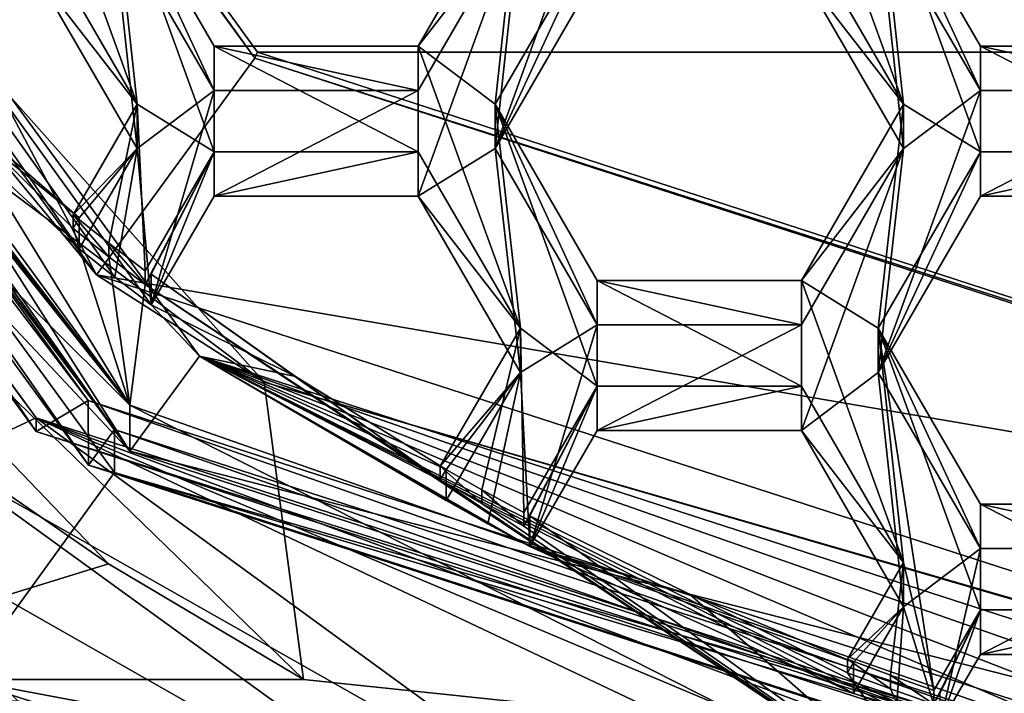
# Model space of a CAD drawing. Units: millimetres. Extents: x -32 to 32, y -133 to 32.
# Drawn here: x -5 to -2, y -118 to -116 of the extents above; entities that cross this region are included whole.
import ezdxf

# ---------------------------------------------------------------- set-up
doc = ezdxf.new("R2010")
doc.units = ezdxf.units.MM
doc.header["$LTSCALE"] = 101.851852
for name, color, linetype in [('1229', 7, 'CONTINUOUS'), ('1231', 7, 'CONTINUOUS'), ('1232', 7, 'CONTINUOUS'), ('1233', 7, 'CONTINUOUS'), ('1268', 7, 'CONTINUOUS'), ('1269', 7, 'CONTINUOUS'), ('1270', 7, 'CONTINUOUS'), ('262', 7, 'CONTINUOUS'), ('263', 7, 'CONTINUOUS'), ('280', 7, 'CONTINUOUS'), ('281', 7, 'CONTINUOUS'), ('282', 7, 'CONTINUOUS'), ('285', 7, 'CONTINUOUS'), ('286', 7, 'CONTINUOUS'), ('287', 7, 'CONTINUOUS'), ('290', 7, 'CONTINUOUS'), ('291', 7, 'CONTINUOUS'), ('292', 7, 'CONTINUOUS'), ('296', 7, 'CONTINUOUS'), ('328', 7, 'CONTINUOUS'), ('329', 7, 'CONTINUOUS'), ('331', 7, 'CONTINUOUS'), ('332', 7, 'CONTINUOUS'), ('333', 7, 'CONTINUOUS'), ('361', 7, 'CONTINUOUS'), ('362', 7, 'CONTINUOUS'), ('371', 7, 'CONTINUOUS'), ('372', 7, 'CONTINUOUS'), ('390', 7, 'CONTINUOUS'), ('391', 7, 'CONTINUOUS'), ('394', 7, 'CONTINUOUS'), ('395', 7, 'CONTINUOUS'), ('396', 7, 'CONTINUOUS'), ('397', 7, 'CONTINUOUS'), ('398', 7, 'CONTINUOUS'), ('399', 7, 'CONTINUOUS'), ('425', 7, 'CONTINUOUS'), ('426', 7, 'CONTINUOUS'), ('430', 7, 'CONTINUOUS'), ('431', 7, 'CONTINUOUS'), ('432', 7, 'CONTINUOUS'), ('68', 7, 'CONTINUOUS'), ('71', 7, 'CONTINUOUS'), ('793', 7, 'CONTINUOUS'), ('794', 7, 'CONTINUOUS'), ('795', 7, 'CONTINUOUS'), ('796', 7, 'CONTINUOUS'), ('819', 7, 'CONTINUOUS'), ('821', 7, 'CONTINUOUS'), ('822', 7, 'CONTINUOUS'), ('823', 7, 'CONTINUOUS'), ('824', 7, 'CONTINUOUS'), ('827', 7, 'CONTINUOUS'), ('828', 7, 'CONTINUOUS')]:
    doc.layers.add(name, color=color, linetype=linetype)

msp = doc.modelspace()

# ---------------------------------------------------------------- linework, layer by layer
at = {"layer": '1229', "color": 7, "linetype": 'Continuous'}
for points in [[(-4.8784, -117.3866, 107.6157), (-7.8939, -113.252, 107.254), (-7.5762, -113.1492, 107.245), (-4.8784, -117.3866, 107.6157)], [(-4.6821, -117.1174, 107.5921), (-4.8784, -117.3866, 107.6157), (-7.5762, -113.1492, 107.245), (-4.6821, -117.1174, 107.5921)], [(0, -118.633, 107.7247), (-4.8784, -117.3866, 107.6157), (-4.6821, -117.1174, 107.5921), (0, -118.633, 107.7247)], [(-4.8784, -117.3866, 107.6157), (0, -118.633, 107.7247), (0, -118.9657, 107.7538), (-4.8784, -117.3866, 107.6157)]]:
    msp.add_3dface(points, dxfattribs=at)
at = {"layer": '1231', "color": 7, "linetype": 'Continuous'}
for points in [[(-4.8784, -117.2559, 109.11), (-6.4482, -115.2835, 108.9374), (-6.7149, -115.4264, 108.9499), (-4.8784, -117.2559, 109.11)], [(-5.9839, -115.856, 108.9875), (-6.4482, -115.2835, 108.9374), (-4.8784, -117.2559, 109.11), (-5.9839, -115.856, 108.9875)], [(-5.9839, -115.856, 108.9875), (-4.8784, -117.2559, 109.11), (-5.8888, -115.9608, 108.9967), (-5.9839, -115.856, 108.9875)], [(-4.8784, -117.2559, 109.11), (-5.7919, -116.064, 109.0057), (-5.8888, -115.9608, 108.9967), (-4.8784, -117.2559, 109.11)], [(-5.7742, -116.0335, 109.003), (-5.7919, -116.064, 109.0057), (-4.8784, -117.2559, 109.11), (-5.7742, -116.0335, 109.003)], [(-5.7742, -116.0335, 109.003), (-4.8784, -117.2559, 109.11), (-5.4092, -116.3922, 109.0344), (-5.7742, -116.0335, 109.003)], [(-5.0389, -116.7565, 109.0663), (-5.0217, -116.7268, 109.0637), (-5.4092, -116.3922, 109.0344), (-5.0389, -116.7565, 109.0663)], [(-4.8784, -117.2559, 109.11), (-5.0389, -116.7565, 109.0663), (-5.4092, -116.3922, 109.0344), (-4.8784, -117.2559, 109.11)], [(-5.0389, -116.7565, 109.0663), (-4.8784, -117.2559, 109.11), (-4.9379, -116.8367, 109.0733), (-5.0389, -116.7565, 109.0663)], [(-4.8784, -117.2559, 109.11), (-4.8357, -116.9153, 109.0802), (-4.9379, -116.8367, 109.0733), (-4.8784, -117.2559, 109.11)], [(-4.8186, -116.8858, 109.0776), (-4.8357, -116.9153, 109.0802), (-4.0014, -117.4676, 109.1285), (-4.8186, -116.8858, 109.0776)], [(-4.8186, -116.8858, 109.0776), (-4.0014, -117.4676, 109.1285), (-4.4102, -117.1751, 109.1029), (-4.8186, -116.8858, 109.0776)], [(-2.5645, -118.4303, 109.2127), (-4.8357, -116.9153, 109.0802), (-4.8784, -117.2559, 109.11), (-2.5645, -118.4303, 109.2127)], [(-4.0014, -117.4676, 109.1285), (-4.8357, -116.9153, 109.0802), (-2.5645, -118.4303, 109.2127), (-4.0014, -117.4676, 109.1285)], [(-4.0014, -117.4676, 109.1285), (-3.9844, -117.4383, 109.1259), (-4.4102, -117.1751, 109.1029), (-4.0014, -117.4676, 109.1285)], [(-4.0014, -117.4676, 109.1285), (-2.5645, -118.4303, 109.2127), (-3.8836, -117.534, 109.1343), (-4.0014, -117.4676, 109.1285)], [(-2.5645, -118.4303, 109.2127), (-3.7647, -117.5985, 109.14), (-3.8836, -117.534, 109.1343), (-2.5645, -118.4303, 109.2127)], [(-3.7477, -117.5692, 109.1374), (-3.7647, -117.5985, 109.14), (-2.5645, -118.4303, 109.2127), (-3.7477, -117.5692, 109.1374)], [(-3.7477, -117.5692, 109.1374), (-2.5645, -118.4303, 109.2127), (-3.2971, -117.7906, 109.1568), (-3.7477, -117.5692, 109.1374)], [(-2.8505, -118.013, 109.1762), (-2.8333, -117.9833, 109.1736), (-3.2971, -117.7906, 109.1568), (-2.8505, -118.013, 109.1762)], [(-2.5645, -118.4303, 109.2127), (-2.8505, -118.013, 109.1762), (-3.2971, -117.7906, 109.1568), (-2.5645, -118.4303, 109.2127)], [(-2.8505, -118.013, 109.1762), (-2.5645, -118.4303, 109.2127), (-2.7288, -118.0581, 109.1802), (-2.8505, -118.013, 109.1762)], [(-2.5645, -118.4303, 109.2127), (-2.6064, -118.1012, 109.1839), (-2.7288, -118.0581, 109.1802), (-2.5645, -118.4303, 109.2127)]]:
    msp.add_3dface(points, dxfattribs=at)
at = {"layer": '1232', "color": 7, "linetype": 'Continuous'}
for points in [[(-5.7742, -116.1206, 108.0068), (-5.0217, -116.814, 108.0675), (-7.5762, -113.1492, 107.245), (-5.7742, -116.1206, 108.0068)], [(-5.0217, -116.814, 108.0675), (-4.9208, -116.8943, 108.0745), (-7.5762, -113.1492, 107.245), (-5.0217, -116.814, 108.0675)], [(-4.9208, -116.8943, 108.0745), (-4.8186, -116.973, 108.0814), (-7.5762, -113.1492, 107.245), (-4.9208, -116.8943, 108.0745)], [(-4.8186, -116.973, 108.0814), (-4.6821, -117.1174, 107.5921), (-7.5762, -113.1492, 107.245), (-4.8186, -116.973, 108.0814)], [(-5.0217, -116.814, 108.0675), (-5.7742, -116.1206, 108.0068), (-5.0217, -116.7268, 109.0637), (-5.0217, -116.814, 108.0675)], [(-5.0217, -116.7268, 109.0637), (-5.7742, -116.1206, 108.0068), (-5.4092, -116.3922, 109.0344), (-5.0217, -116.7268, 109.0637)], [(-4.8186, -116.973, 108.0814), (-4.8186, -116.8858, 109.0776), (-4.4102, -117.1751, 109.1029), (-4.8186, -116.973, 108.0814)], [(-4.6821, -117.1174, 107.5921), (-4.8186, -116.973, 108.0814), (-4.4102, -117.1751, 109.1029), (-4.6821, -117.1174, 107.5921)], [(-3.9844, -117.5254, 108.1297), (-3.8666, -117.5919, 108.1356), (-4.6821, -117.1174, 107.5921), (-3.9844, -117.5254, 108.1297)], [(-3.9844, -117.4383, 109.1259), (-3.9844, -117.5254, 108.1297), (-4.6821, -117.1174, 107.5921), (-3.9844, -117.4383, 109.1259)], [(-3.8666, -117.5919, 108.1356), (-3.7477, -117.6563, 108.1412), (-4.6821, -117.1174, 107.5921), (-3.8666, -117.5919, 108.1356)], [(-3.7477, -117.6563, 108.1412), (-2.8333, -118.0705, 108.1774), (-4.6821, -117.1174, 107.5921), (-3.7477, -117.6563, 108.1412)], [(-2.8333, -118.0705, 108.1774), (-2.7116, -118.1155, 108.1814), (-4.6821, -117.1174, 107.5921), (-2.8333, -118.0705, 108.1774)], [(-2.7116, -118.1155, 108.1814), (-2.5891, -118.1585, 108.1851), (-4.6821, -117.1174, 107.5921), (-2.7116, -118.1155, 108.1814)], [(-2.5891, -118.1585, 108.1851), (-1.6305, -118.4214, 108.2081), (-4.6821, -117.1174, 107.5921), (-2.5891, -118.1585, 108.1851)], [(-1.6305, -118.4214, 108.2081), (-1.0838, -118.5156, 108.2164), (-4.6821, -117.1174, 107.5921), (-1.6305, -118.4214, 108.2081)], [(-1.0838, -118.5156, 108.2164), (-0.5318, -118.5717, 108.2213), (-4.6821, -117.1174, 107.5921), (-1.0838, -118.5156, 108.2164)], [(-0.5318, -118.5717, 108.2213), (0, -118.633, 107.7247), (-4.6821, -117.1174, 107.5921), (-0.5318, -118.5717, 108.2213)], [(-3.9844, -117.4383, 109.1259), (-4.6821, -117.1174, 107.5921), (-4.4102, -117.1751, 109.1029), (-3.9844, -117.4383, 109.1259)], [(-3.7477, -117.6563, 108.1412), (-3.7477, -117.5692, 109.1374), (-3.2971, -117.7906, 109.1568), (-3.7477, -117.6563, 108.1412)], [(-2.8333, -118.0705, 108.1774), (-3.7477, -117.6563, 108.1412), (-2.8333, -117.9833, 109.1736), (-2.8333, -118.0705, 108.1774)], [(-2.8333, -117.9833, 109.1736), (-3.7477, -117.6563, 108.1412), (-3.2971, -117.7906, 109.1568), (-2.8333, -117.9833, 109.1736)]]:
    msp.add_3dface(points, dxfattribs=at)
at = {"layer": '1233', "color": 7, "linetype": 'Continuous'}
for points in [[(-4.8784, -117.3866, 107.6157), (-6.7149, -115.4264, 108.9499), (-7.8939, -113.1212, 108.7482), (-4.8784, -117.3866, 107.6157)], [(-7.8939, -113.252, 107.254), (-4.8784, -117.3866, 107.6157), (-7.8939, -113.1212, 108.7482), (-7.8939, -113.252, 107.254)], [(-4.8784, -117.3866, 107.6157), (-4.8784, -117.2559, 109.11), (-6.7149, -115.4264, 108.9499), (-4.8784, -117.3866, 107.6157)], [(0, -118.9657, 107.7538), (-2.5645, -118.4303, 109.2127), (-4.8784, -117.2559, 109.11), (0, -118.9657, 107.7538)], [(-4.8784, -117.3866, 107.6157), (0, -118.9657, 107.7538), (-4.8784, -117.2559, 109.11), (-4.8784, -117.3866, 107.6157)]]:
    msp.add_3dface(points, dxfattribs=at)
at = {"layer": '1268', "color": 7, "linetype": 'Continuous'}
for points in [[(-4.9379, -116.7984, 109.5116), (-5.0389, -116.7182, 109.5046), (-4.9379, -116.8367, 109.0733), (-4.9379, -116.7984, 109.5116)], [(-5.0389, -116.7182, 109.5046), (-5.0389, -116.7565, 109.0663), (-4.9379, -116.8367, 109.0733), (-5.0389, -116.7182, 109.5046)], [(-4.8357, -116.877, 109.5185), (-4.9379, -116.7984, 109.5116), (-4.8357, -116.9153, 109.0802), (-4.8357, -116.877, 109.5185)], [(-4.8357, -116.9153, 109.0802), (-4.9379, -116.7984, 109.5116), (-4.9379, -116.8367, 109.0733), (-4.8357, -116.9153, 109.0802)]]:
    msp.add_3dface(points, dxfattribs=at)
at = {"layer": '1269', "color": 7, "linetype": 'Continuous'}
for points in [[(-3.8836, -117.4957, 109.5726), (-4.0014, -117.4292, 109.5668), (-3.8836, -117.534, 109.1343), (-3.8836, -117.4957, 109.5726)], [(-4.0014, -117.4292, 109.5668), (-4.0014, -117.4676, 109.1285), (-3.8836, -117.534, 109.1343), (-4.0014, -117.4292, 109.5668)], [(-3.7647, -117.5601, 109.5783), (-3.8836, -117.4957, 109.5726), (-3.7647, -117.5985, 109.14), (-3.7647, -117.5601, 109.5783)], [(-3.7647, -117.5985, 109.14), (-3.8836, -117.4957, 109.5726), (-3.8836, -117.534, 109.1343), (-3.7647, -117.5985, 109.14)]]:
    msp.add_3dface(points, dxfattribs=at)
at = {"layer": '1270', "color": 7, "linetype": 'Continuous'}
for points in [[(-2.7288, -118.0197, 109.6185), (-2.8505, -117.9746, 109.6145), (-2.7288, -118.0581, 109.1802), (-2.7288, -118.0197, 109.6185)], [(-2.8505, -117.9746, 109.6145), (-2.8505, -118.013, 109.1762), (-2.7288, -118.0581, 109.1802), (-2.8505, -117.9746, 109.6145)], [(-2.6064, -118.0629, 109.6223), (-2.7288, -118.0197, 109.6185), (-2.6064, -118.1012, 109.1839), (-2.6064, -118.0629, 109.6223)], [(-2.6064, -118.1012, 109.1839), (-2.7288, -118.0197, 109.6185), (-2.7288, -118.0581, 109.1802), (-2.6064, -118.1012, 109.1839)]]:
    msp.add_3dface(points, dxfattribs=at)
at = {"layer": '262', "linetype": 'Continuous'}
for points in [[(-8.0903, -116.5438, 107.6423), (-6.0918, -118.2912, 111.2207), (-3.0903, -120.1628, 107.959), (-8.0903, -116.5438, 107.6423)], [(-5.9986, -118.0316, 115), (-3.7691, -119.2977, 115), (-6.0918, -118.2912, 111.2207), (-5.9986, -118.0316, 115)]]:
    msp.add_3dface(points, dxfattribs=at)
at = {"layer": '263', "linetype": 'Continuous'}
for points in [[(-8.0903, -116.5438, 107.6423), (-3.0903, -120.1628, 107.959), (-8.697, -116.983, 107.6808), (-8.0903, -116.5438, 107.6423)], [(-8.697, -116.983, 107.6808), (-3.0903, -120.1628, 107.959), (-6.3189, -119.3522, 107.888), (-8.697, -116.983, 107.6808)]]:
    msp.add_3dface(points, dxfattribs=at)
at = {"layer": '280', "color": 8, "linetype": 'Continuous', "true_color": 0x646f7d}
for points in [[(-7.9652, -113.153, 108.6506), (-4.9225, -117.325, 109.0156), (-7.9652, -113.2751, 107.256), (-7.9652, -113.153, 108.6506)], [(-7.9652, -113.2751, 107.256), (-4.9225, -117.325, 109.0156), (-4.9225, -117.4471, 107.621), (-7.9652, -113.2751, 107.256)], [(-4.9225, -117.325, 109.0156), (0, -118.9184, 109.155), (-4.9225, -117.4471, 107.621), (-4.9225, -117.325, 109.0156)], [(-4.9225, -117.4471, 107.621), (0, -118.9184, 109.155), (0, -119.0404, 107.7604), (-4.9225, -117.4471, 107.621)]]:
    msp.add_3dface(points, dxfattribs=at)
at = {"layer": '281', "color": 8, "linetype": 'Continuous', "true_color": 0x646f7d}
for points in [[(-7.9652, -113.2751, 107.256), (-4.9225, -117.4471, 107.621), (-5.3468, -118.0327, 107.6722), (-7.9652, -113.2751, 107.256)], [(-4.9225, -117.4471, 107.621), (0, -119.0404, 107.7604), (-5.3468, -118.0327, 107.6722), (-4.9225, -117.4471, 107.621)], [(-5.3468, -118.0327, 107.6722), (0, -119.0404, 107.7604), (0, -119.7626, 107.8236), (-5.3468, -118.0327, 107.6722)]]:
    msp.add_3dface(points, dxfattribs=at)
at = {"layer": '282', "color": 8, "linetype": 'Continuous', "true_color": 0x646f7d}
msp.add_3dface([(-5.5923, -117.5986, 113.4062), (-5.4664, -118.175, 107.8854), (-3.559, -118.7555, 113.5074), (-5.5923, -117.5986, 113.4062)], dxfattribs=at)
at = {"layer": '285', "color": 8, "linetype": 'Continuous', "true_color": 0x646f7d}
for points in [[(-8.3217, -112.9725, 112.0478), (-5.1431, -117.3309, 112.4291), (-8.084, -113.0089, 110.7461), (-8.3217, -112.9725, 112.0478)], [(-8.084, -113.0089, 110.7461), (-5.1431, -117.3309, 112.4291), (-4.9961, -117.2427, 111.1165), (-8.084, -113.0089, 110.7461)], [(-5.1431, -117.3309, 112.4291), (0, -118.9956, 112.5748), (-4.9961, -117.2427, 111.1165), (-5.1431, -117.3309, 112.4291)], [(-4.9961, -117.2427, 111.1165), (0, -118.9956, 112.5748), (0, -118.8599, 111.2579), (-4.9961, -117.2427, 111.1165)]]:
    msp.add_3dface(points, dxfattribs=at)
at = {"layer": '286', "color": 8, "linetype": 'Continuous', "true_color": 0x646f7d}
for points in [[(-8.084, -113.0089, 110.7461), (-4.9961, -117.2427, 111.1165), (-8.0841, -113.1915, 108.654), (-8.084, -113.0089, 110.7461)], [(-8.0841, -113.1915, 108.654), (-4.9961, -117.2427, 111.1165), (-4.9959, -117.4258, 109.0245), (-8.0841, -113.1915, 108.654)], [(-4.9961, -117.2427, 111.1165), (0, -118.8599, 111.2579), (-4.9959, -117.4258, 109.0245), (-4.9961, -117.2427, 111.1165)], [(-4.9959, -117.4258, 109.0245), (0, -118.8599, 111.2579), (0, -119.0429, 109.1659), (-4.9959, -117.4258, 109.0245)]]:
    msp.add_3dface(points, dxfattribs=at)
at = {"layer": '287', "color": 8, "linetype": 'Continuous', "true_color": 0x646f7d}
for points in [[(-7.9652, -113.153, 108.6506), (-8.0841, -113.1915, 108.654), (-4.9959, -117.4258, 109.0245), (-7.9652, -113.153, 108.6506)], [(-4.9225, -117.325, 109.0156), (-7.9652, -113.153, 108.6506), (-4.9959, -117.4258, 109.0245), (-4.9225, -117.325, 109.0156)], [(-4.9225, -117.325, 109.0156), (-4.9959, -117.4258, 109.0245), (0, -119.0429, 109.1659), (-4.9225, -117.325, 109.0156)], [(0, -118.9184, 109.155), (-4.9225, -117.325, 109.0156), (0, -119.0429, 109.1659), (0, -118.9184, 109.155)]]:
    msp.add_3dface(points, dxfattribs=at)
at = {"layer": '290', "color": 8, "linetype": 'Continuous', "true_color": 0x646f7d}
for points in [[(-5.5923, -117.5986, 113.4062), (-3.559, -118.7555, 113.5074), (-5.4087, -117.4157, 113.3902), (-5.5923, -117.5986, 113.4062)], [(-5.4087, -117.4157, 113.3902), (-3.559, -118.7555, 113.5074), (-3.4606, -118.519, 113.4867), (-5.4087, -117.4157, 113.3902)]]:
    msp.add_3dface(points, dxfattribs=at)
at = {"layer": '291', "color": 8, "linetype": 'Continuous', "true_color": 0x646f7d}
for points in [[(-8.3217, -112.9333, 112.4961), (-5.4087, -117.4157, 113.3902), (-5.1431, -117.2917, 112.8774), (-8.3217, -112.9333, 112.4961)], [(-5.4087, -117.4157, 113.3902), (-3.4606, -118.519, 113.4867), (-5.1431, -117.2917, 112.8774), (-5.4087, -117.4157, 113.3902)], [(-3.4606, -118.519, 113.4867), (-1.3, -119.1111, 113.5385), (-5.1431, -117.2917, 112.8774), (-3.4606, -118.519, 113.4867)], [(-5.1431, -117.2917, 112.8774), (-1.3, -119.1111, 113.5385), (-0.6517, -119.1813, 113.5447), (-5.1431, -117.2917, 112.8774)], [(0, -118.9564, 113.0231), (-5.1431, -117.2917, 112.8774), (0, -119.2047, 113.5467), (0, -118.9564, 113.0231)], [(0, -119.2047, 113.5467), (-5.1431, -117.2917, 112.8774), (-0.6517, -119.1813, 113.5447), (0, -119.2047, 113.5467)]]:
    msp.add_3dface(points, dxfattribs=at)
at = {"layer": '292', "color": 8, "linetype": 'Continuous', "true_color": 0x646f7d}
for points in [[(-8.3217, -112.9725, 112.0478), (-8.3217, -112.9333, 112.4961), (-5.1431, -117.2917, 112.8774), (-8.3217, -112.9725, 112.0478)], [(-5.1431, -117.3309, 112.4291), (-8.3217, -112.9725, 112.0478), (-5.1431, -117.2917, 112.8774), (-5.1431, -117.3309, 112.4291)], [(-5.1431, -117.3309, 112.4291), (-5.1431, -117.2917, 112.8774), (0, -118.9564, 113.0231), (-5.1431, -117.3309, 112.4291)], [(0, -118.9956, 112.5748), (-5.1431, -117.3309, 112.4291), (0, -118.9564, 113.0231), (0, -118.9956, 112.5748)]]:
    msp.add_3dface(points, dxfattribs=at)
at = {"layer": '296', "color": 8, "linetype": 'Continuous', "true_color": 0x646f7d}
for points in [[(-5.3468, -118.0327, 107.6722), (-4.6207, -118.665, 107.7863), (-8.0033, -115.2953, 107.4915), (-5.3468, -118.0327, 107.6722)], [(-4.6207, -118.665, 107.7863), (-5.4664, -118.175, 107.8854), (-8.0033, -115.2953, 107.4915), (-4.6207, -118.665, 107.7863)], [(-5.3468, -118.0327, 107.6722), (0, -119.7626, 107.8236), (-4.6207, -118.665, 107.7863), (-5.3468, -118.0327, 107.6722)]]:
    msp.add_3dface(points, dxfattribs=at)
at = {"layer": '328', "color": 8, "linetype": 'Continuous', "true_color": 0x646f7d}
for points in [[(-7.8488, -114.6712, 115), (-4.3874, -118.0316, 115), (-4.9386, -117.7049, 114.9714), (-7.8488, -114.6712, 115)], [(-5.4673, -117.339, 114.9394), (-7.8488, -114.6712, 115), (-4.9386, -117.7049, 114.9714), (-5.4673, -117.339, 114.9394)]]:
    msp.add_3dface(points, dxfattribs=at)
at = {"layer": '329', "color": 8, "linetype": 'Continuous', "true_color": 0x646f7d}
for points in [[(-5.9986, -118.0316, 115), (-5.4673, -117.339, 114.9394), (-4.9386, -117.7049, 114.9714), (-5.9986, -118.0316, 115)], [(-4.3874, -118.0316, 115), (-5.9986, -118.0316, 115), (-4.9386, -117.7049, 114.9714), (-4.3874, -118.0316, 115)]]:
    msp.add_3dface(points, dxfattribs=at)
at = {"layer": '331', "color": 7, "linetype": 'Continuous'}
for points in [[(-4.9728, -116.8878, 114.7996), (-7.6255, -113.6759, 115), (-8.0458, -112.6743, 114.4309), (-4.9728, -116.8878, 114.7996)], [(-4.4993, -117.1913, 115), (-7.6255, -113.6759, 115), (-4.9728, -116.8878, 114.7996), (-4.4993, -117.1913, 115)], [(0, -118.4975, 114.9404), (-4.4993, -117.1913, 115), (-4.9728, -116.8878, 114.7996), (0, -118.4975, 114.9404)], [(0, -118.4923, 115), (-4.4993, -117.1913, 115), (0, -118.4975, 114.9404), (0, -118.4923, 115)]]:
    msp.add_3dface(points, dxfattribs=at)
at = {"layer": '332', "color": 7, "linetype": 'Continuous'}
for points in [[(-4.9728, -116.8878, 114.7996), (-8.0458, -112.6743, 114.4309), (-7.3232, -112.4397, 114.4104), (-4.9728, -116.8878, 114.7996)], [(-4.5257, -116.2755, 114.746), (-4.9728, -116.8878, 114.7996), (-7.3232, -112.4397, 114.4104), (-4.5257, -116.2755, 114.746)], [(0, -117.7404, 114.8741), (-4.9728, -116.8878, 114.7996), (-4.5257, -116.2755, 114.746), (0, -117.7404, 114.8741)], [(0, -118.4975, 114.9404), (-4.9728, -116.8878, 114.7996), (0, -117.7404, 114.8741), (0, -118.4975, 114.9404)]]:
    msp.add_3dface(points, dxfattribs=at)
at = {"layer": '333', "color": 7, "linetype": 'Continuous'}
for points in [[(-7.3219, -112.3911, 115), (-4.5257, -116.2755, 114.746), (-7.3232, -112.4397, 114.4104), (-7.3219, -112.3911, 115)], [(-7.3219, -112.3911, 115), (-4.5179, -116.2581, 115), (-4.5257, -116.2755, 114.746), (-7.3219, -112.3911, 115)], [(-4.5179, -116.2581, 115), (0, -117.7294, 115), (-4.5257, -116.2755, 114.746), (-4.5179, -116.2581, 115)], [(0, -117.7294, 115), (0, -117.7404, 114.8741), (-4.5257, -116.2755, 114.746), (0, -117.7294, 115)]]:
    msp.add_3dface(points, dxfattribs=at)
at = {"layer": '361', "color": 7, "linetype": 'Continuous'}
for points in [[(-3.7748, -115.8687, 107.9848), (-3.5575, -115.7343, 107.973), (-3.8462, -116.5312, 108.0428), (-3.7748, -115.8687, 107.9848)], [(-3.8462, -116.5312, 108.0428), (-3.5575, -115.7343, 107.973), (-3.5575, -116.0331, 107.9992), (-3.8462, -116.5312, 108.0428)], [(-4.8578, -116.5312, 108.0428), (-5.1465, -116.0331, 107.9992), (-4.9292, -115.8687, 107.9848), (-4.8578, -116.5312, 108.0428)], [(-4.8578, -116.5312, 108.0428), (-4.9292, -115.8687, 107.9848), (-4.6405, -116.3668, 108.0284), (-4.8578, -116.5312, 108.0428)], [(-3.7748, -115.8687, 107.9848), (-4.0635, -116.6657, 108.0545), (-4.0635, -116.3668, 108.0284), (-3.7748, -115.8687, 107.9848)], [(-4.0635, -116.6657, 108.0545), (-3.7748, -115.8687, 107.9848), (-3.8462, -116.5312, 108.0428), (-4.0635, -116.6657, 108.0545)], [(-2.9805, -116.0331, 107.9992), (-2.7632, -115.8687, 107.9848), (-2.6918, -116.5312, 108.0428), (-2.9805, -116.0331, 107.9992)], [(-2.7632, -115.8687, 107.9848), (-2.4745, -116.3668, 108.0284), (-2.6918, -116.5312, 108.0428), (-2.7632, -115.8687, 107.9848)], [(-4.8186, -116.973, 108.0814), (-4.8578, -116.5312, 108.0428), (-4.6405, -116.3668, 108.0284), (-4.8186, -116.973, 108.0814)], [(-4.6405, -116.6657, 108.0545), (-4.8186, -116.973, 108.0814), (-4.6405, -116.3668, 108.0284), (-4.6405, -116.6657, 108.0545)], [(-4.0635, -116.6657, 108.0545), (-4.6405, -116.6657, 108.0545), (-4.0635, -116.3668, 108.0284), (-4.0635, -116.6657, 108.0545)], [(-4.0635, -116.3668, 108.0284), (-4.6405, -116.6657, 108.0545), (-4.6405, -116.3668, 108.0284), (-4.0635, -116.3668, 108.0284)], [(-2.7632, -117.1638, 108.0981), (-2.4745, -116.3668, 108.0284), (-2.4745, -116.6657, 108.0545), (-2.7632, -117.1638, 108.0981)], [(-2.4745, -116.3668, 108.0284), (-2.7632, -117.1638, 108.0981), (-2.6918, -116.5312, 108.0428), (-2.4745, -116.3668, 108.0284)], [(-2.4745, -116.3668, 108.0284), (-1.8975, -116.3668, 108.0284), (-2.4745, -116.6657, 108.0545), (-2.4745, -116.3668, 108.0284)], [(-2.4745, -116.6657, 108.0545), (-1.8975, -116.3668, 108.0284), (-1.8975, -116.6657, 108.0545), (-2.4745, -116.6657, 108.0545)], [(-5.0217, -116.814, 108.0675), (-4.8578, -116.5312, 108.0428), (-4.9208, -116.8943, 108.0745), (-5.0217, -116.814, 108.0675)], [(-4.9208, -116.8943, 108.0745), (-4.8578, -116.5312, 108.0428), (-4.8186, -116.973, 108.0814), (-4.9208, -116.8943, 108.0745)], [(-3.7748, -117.1638, 108.0981), (-4.0635, -116.6657, 108.0545), (-3.8462, -116.5312, 108.0428), (-3.7748, -117.1638, 108.0981)], [(-3.7748, -117.1638, 108.0981), (-3.8462, -116.5312, 108.0428), (-3.5575, -117.0293, 108.0863), (-3.7748, -117.1638, 108.0981)], [(-2.7632, -117.1638, 108.0981), (-2.9805, -117.3282, 108.1125), (-2.6918, -116.5312, 108.0428), (-2.7632, -117.1638, 108.0981)], [(-2.6918, -116.5312, 108.0428), (-2.9805, -117.3282, 108.1125), (-2.9805, -117.0293, 108.0863), (-2.6918, -116.5312, 108.0428)], [(-3.7477, -117.6563, 108.1412), (-3.7748, -117.1638, 108.0981), (-3.5575, -117.0293, 108.0863), (-3.7477, -117.6563, 108.1412)], [(-3.5575, -117.3282, 108.1125), (-3.7477, -117.6563, 108.1412), (-3.5575, -117.0293, 108.0863), (-3.5575, -117.3282, 108.1125)], [(-2.9805, -117.3282, 108.1125), (-3.5575, -117.3282, 108.1125), (-2.9805, -117.0293, 108.0863), (-2.9805, -117.3282, 108.1125)], [(-2.9805, -117.0293, 108.0863), (-3.5575, -117.3282, 108.1125), (-3.5575, -117.0293, 108.0863), (-2.9805, -117.0293, 108.0863)], [(-3.9844, -117.5254, 108.1297), (-3.7748, -117.1638, 108.0981), (-3.8666, -117.5919, 108.1356), (-3.9844, -117.5254, 108.1297)], [(-3.8666, -117.5919, 108.1356), (-3.7748, -117.1638, 108.0981), (-3.7477, -117.6563, 108.1412), (-3.8666, -117.5919, 108.1356)], [(-2.6918, -117.8263, 108.1561), (-2.9805, -117.3282, 108.1125), (-2.7632, -117.1638, 108.0981), (-2.6918, -117.8263, 108.1561)], [(-2.6918, -117.8263, 108.1561), (-2.7632, -117.1638, 108.0981), (-2.4745, -117.6619, 108.1417), (-2.6918, -117.8263, 108.1561)], [(-2.5891, -118.1585, 108.1851), (-2.6918, -117.8263, 108.1561), (-2.4745, -117.6619, 108.1417), (-2.5891, -118.1585, 108.1851)], [(-2.4745, -117.9608, 108.1678), (-2.5891, -118.1585, 108.1851), (-2.4745, -117.6619, 108.1417), (-2.4745, -117.9608, 108.1678)], [(-1.8975, -117.9608, 108.1678), (-2.4745, -117.9608, 108.1678), (-1.8975, -117.6619, 108.1417), (-1.8975, -117.9608, 108.1678)], [(-1.8975, -117.6619, 108.1417), (-2.4745, -117.9608, 108.1678), (-2.4745, -117.6619, 108.1417), (-1.8975, -117.6619, 108.1417)], [(-2.8333, -118.0705, 108.1774), (-2.6918, -117.8263, 108.1561), (-2.7116, -118.1155, 108.1814), (-2.8333, -118.0705, 108.1774)], [(-2.7116, -118.1155, 108.1814), (-2.6918, -117.8263, 108.1561), (-2.5891, -118.1585, 108.1851), (-2.7116, -118.1155, 108.1814)]]:
    msp.add_3dface(points, dxfattribs=at)
at = {"layer": '362', "color": 7, "linetype": 'Continuous'}
for points in [[(-5.1465, -115.9076, 109.4337), (-4.8578, -116.4057, 109.4773), (-5.1465, -115.6088, 109.4076), (-5.1465, -115.9076, 109.4337)], [(-4.8578, -116.4057, 109.4773), (-4.9292, -115.7432, 109.4193), (-5.1465, -115.6088, 109.4076), (-4.8578, -116.4057, 109.4773)], [(-2.7632, -115.7432, 109.4193), (-2.9805, -115.6088, 109.4076), (-2.6918, -116.4057, 109.4773), (-2.7632, -115.7432, 109.4193)], [(-2.6918, -116.4057, 109.4773), (-2.9805, -115.6088, 109.4076), (-2.9805, -115.9076, 109.4337), (-2.6918, -116.4057, 109.4773)], [(-4.8578, -116.4057, 109.4773), (-4.6405, -116.5402, 109.489), (-4.9292, -115.7432, 109.4193), (-4.8578, -116.4057, 109.4773)], [(-4.9292, -115.7432, 109.4193), (-4.6405, -116.5402, 109.489), (-4.6405, -116.2413, 109.4629), (-4.9292, -115.7432, 109.4193)], [(-3.7748, -115.7432, 109.4193), (-4.0635, -116.2413, 109.4629), (-3.8462, -116.4057, 109.4773), (-3.7748, -115.7432, 109.4193)], [(-3.7748, -115.7432, 109.4193), (-3.8462, -116.4057, 109.4773), (-3.5575, -115.9076, 109.4337), (-3.7748, -115.7432, 109.4193)], [(-2.4745, -116.2413, 109.4629), (-2.7632, -115.7432, 109.4193), (-2.4745, -116.5402, 109.489), (-2.4745, -116.2413, 109.4629)], [(-2.4745, -116.5402, 109.489), (-2.7632, -115.7432, 109.4193), (-2.6918, -116.4057, 109.4773), (-2.4745, -116.5402, 109.489)], [(-4.6405, -116.5402, 109.489), (-4.0635, -116.5402, 109.489), (-4.6405, -116.2413, 109.4629), (-4.6405, -116.5402, 109.489)], [(-4.6405, -116.2413, 109.4629), (-4.0635, -116.5402, 109.489), (-4.0635, -116.2413, 109.4629), (-4.6405, -116.2413, 109.4629)], [(-4.0635, -116.5402, 109.489), (-3.7748, -117.0383, 109.5326), (-4.0635, -116.2413, 109.4629), (-4.0635, -116.5402, 109.489)], [(-4.0635, -116.2413, 109.4629), (-3.7748, -117.0383, 109.5326), (-3.8462, -116.4057, 109.4773), (-4.0635, -116.2413, 109.4629)], [(-1.8975, -116.2413, 109.4629), (-2.4745, -116.2413, 109.4629), (-1.8975, -116.5402, 109.489), (-1.8975, -116.2413, 109.4629)], [(-1.8975, -116.5402, 109.489), (-2.4745, -116.2413, 109.4629), (-2.4745, -116.5402, 109.489), (-1.8975, -116.5402, 109.489)], [(-5.0389, -116.7182, 109.5046), (-4.9379, -116.7984, 109.5116), (-4.8578, -116.4057, 109.4773), (-5.0389, -116.7182, 109.5046)], [(-4.9379, -116.7984, 109.5116), (-4.8357, -116.877, 109.5185), (-4.8578, -116.4057, 109.4773), (-4.9379, -116.7984, 109.5116)], [(-4.8357, -116.877, 109.5185), (-4.6405, -116.5402, 109.489), (-4.8578, -116.4057, 109.4773), (-4.8357, -116.877, 109.5185)], [(-3.7748, -117.0383, 109.5326), (-3.5575, -117.2027, 109.547), (-3.8462, -116.4057, 109.4773), (-3.7748, -117.0383, 109.5326)], [(-3.8462, -116.4057, 109.4773), (-3.5575, -117.2027, 109.547), (-3.5575, -116.9038, 109.5209), (-3.8462, -116.4057, 109.4773)], [(-2.9805, -116.9038, 109.5209), (-2.7632, -117.0383, 109.5326), (-2.6918, -116.4057, 109.4773), (-2.9805, -116.9038, 109.5209)], [(-2.7632, -117.0383, 109.5326), (-2.4745, -116.5402, 109.489), (-2.6918, -116.4057, 109.4773), (-2.7632, -117.0383, 109.5326)], [(-3.5575, -117.2027, 109.547), (-2.9805, -117.2027, 109.547), (-3.5575, -116.9038, 109.5209), (-3.5575, -117.2027, 109.547)], [(-3.5575, -116.9038, 109.5209), (-2.9805, -117.2027, 109.547), (-2.9805, -116.9038, 109.5209), (-3.5575, -116.9038, 109.5209)], [(-2.9805, -117.2027, 109.547), (-2.6918, -117.7008, 109.5906), (-2.9805, -116.9038, 109.5209), (-2.9805, -117.2027, 109.547)], [(-2.6918, -117.7008, 109.5906), (-2.7632, -117.0383, 109.5326), (-2.9805, -116.9038, 109.5209), (-2.6918, -117.7008, 109.5906)], [(-4.0014, -117.4292, 109.5668), (-3.8836, -117.4957, 109.5726), (-3.7748, -117.0383, 109.5326), (-4.0014, -117.4292, 109.5668)], [(-3.8836, -117.4957, 109.5726), (-3.7647, -117.5601, 109.5783), (-3.7748, -117.0383, 109.5326), (-3.8836, -117.4957, 109.5726)], [(-3.7647, -117.5601, 109.5783), (-3.5575, -117.2027, 109.547), (-3.7748, -117.0383, 109.5326), (-3.7647, -117.5601, 109.5783)], [(-2.6064, -118.0629, 109.6223), (-2.4745, -117.8353, 109.6023), (-2.7632, -117.0383, 109.5326), (-2.6064, -118.0629, 109.6223)], [(-2.7632, -117.0383, 109.5326), (-2.4745, -117.8353, 109.6023), (-2.4745, -117.5364, 109.5762), (-2.7632, -117.0383, 109.5326)], [(-2.6918, -117.7008, 109.5906), (-2.6064, -118.0629, 109.6223), (-2.7632, -117.0383, 109.5326), (-2.6918, -117.7008, 109.5906)], [(-2.4745, -117.8353, 109.6023), (-1.8975, -117.8353, 109.6023), (-2.4745, -117.5364, 109.5762), (-2.4745, -117.8353, 109.6023)], [(-2.4745, -117.5364, 109.5762), (-1.8975, -117.8353, 109.6023), (-1.8975, -117.5364, 109.5762), (-2.4745, -117.5364, 109.5762)], [(-2.8505, -117.9746, 109.6145), (-2.7288, -118.0197, 109.6185), (-2.6918, -117.7008, 109.5906), (-2.8505, -117.9746, 109.6145)], [(-2.7288, -118.0197, 109.6185), (-2.6064, -118.0629, 109.6223), (-2.6918, -117.7008, 109.5906), (-2.7288, -118.0197, 109.6185)]]:
    msp.add_3dface(points, dxfattribs=at)
at = {"layer": '371', "color": 7, "linetype": 'Continuous'}
for points in [[(-2.4745, -117.8353, 109.6023), (-2.6064, -118.0629, 109.6223), (-2.6064, -118.1012, 109.1839), (-2.4745, -117.8353, 109.6023)], [(-2.4745, -117.8353, 109.6023), (-2.6064, -118.1012, 109.1839), (-2.5891, -118.0714, 109.1813), (-2.4745, -117.8353, 109.6023)], [(-2.5891, -118.1585, 108.1851), (-2.4745, -117.9608, 108.1678), (-2.4745, -117.8353, 109.6023), (-2.5891, -118.1585, 108.1851)], [(-2.5891, -118.1585, 108.1851), (-2.4745, -117.8353, 109.6023), (-2.5891, -118.0714, 109.1813), (-2.5891, -118.1585, 108.1851)]]:
    msp.add_3dface(points, dxfattribs=at)
at = {"layer": '372', "color": 7, "linetype": 'Continuous'}
for points in [[(-2.4745, -117.9608, 108.1678), (-1.8975, -117.9608, 108.1678), (-1.8975, -117.8353, 109.6023), (-2.4745, -117.9608, 108.1678)], [(-2.4745, -117.9608, 108.1678), (-1.8975, -117.8353, 109.6023), (-2.4745, -117.8353, 109.6023), (-2.4745, -117.9608, 108.1678)]]:
    msp.add_3dface(points, dxfattribs=at)
at = {"layer": '390', "color": 7, "linetype": 'Continuous'}
for points in [[(-2.7632, -117.1638, 108.0981), (-2.4745, -116.6657, 108.0545), (-2.4745, -116.5402, 109.489), (-2.7632, -117.1638, 108.0981)], [(-2.7632, -117.0383, 109.5326), (-2.7632, -117.1638, 108.0981), (-2.4745, -116.5402, 109.489), (-2.7632, -117.0383, 109.5326)]]:
    msp.add_3dface(points, dxfattribs=at)
at = {"layer": '391', "color": 7, "linetype": 'Continuous'}
for points in [[(-2.4745, -116.6657, 108.0545), (-1.8975, -116.6657, 108.0545), (-1.8975, -116.5402, 109.489), (-2.4745, -116.6657, 108.0545)], [(-2.4745, -116.6657, 108.0545), (-1.8975, -116.5402, 109.489), (-2.4745, -116.5402, 109.489), (-2.4745, -116.6657, 108.0545)]]:
    msp.add_3dface(points, dxfattribs=at)
at = {"layer": '394', "color": 7, "linetype": 'Continuous'}
for points in [[(-1.8975, -117.6619, 108.1417), (-2.4745, -117.6619, 108.1417), (-2.4745, -117.5364, 109.5762), (-1.8975, -117.6619, 108.1417)], [(-1.8975, -117.6619, 108.1417), (-2.4745, -117.5364, 109.5762), (-1.8975, -117.5364, 109.5762), (-1.8975, -117.6619, 108.1417)]]:
    msp.add_3dface(points, dxfattribs=at)
at = {"layer": '395', "color": 7, "linetype": 'Continuous'}
for points in [[(-2.4745, -117.6619, 108.1417), (-2.7632, -117.1638, 108.0981), (-2.7632, -117.0383, 109.5326), (-2.4745, -117.6619, 108.1417)], [(-2.4745, -117.6619, 108.1417), (-2.7632, -117.0383, 109.5326), (-2.4745, -117.5364, 109.5762), (-2.4745, -117.6619, 108.1417)]]:
    msp.add_3dface(points, dxfattribs=at)
at = {"layer": '396', "color": 7, "linetype": 'Continuous'}
for points in [[(-4.6405, -116.5402, 109.489), (-4.8357, -116.877, 109.5185), (-4.8357, -116.9153, 109.0802), (-4.6405, -116.5402, 109.489)], [(-4.6405, -116.5402, 109.489), (-4.8357, -116.9153, 109.0802), (-4.8186, -116.8858, 109.0776), (-4.6405, -116.5402, 109.489)], [(-4.8186, -116.973, 108.0814), (-4.6405, -116.6657, 108.0545), (-4.6405, -116.5402, 109.489), (-4.8186, -116.973, 108.0814)], [(-4.8186, -116.973, 108.0814), (-4.6405, -116.5402, 109.489), (-4.8186, -116.8858, 109.0776), (-4.8186, -116.973, 108.0814)]]:
    msp.add_3dface(points, dxfattribs=at)
at = {"layer": '397', "color": 7, "linetype": 'Continuous'}
for points in [[(-4.6405, -116.6657, 108.0545), (-4.0635, -116.6657, 108.0545), (-4.0635, -116.5402, 109.489), (-4.6405, -116.6657, 108.0545)], [(-4.6405, -116.6657, 108.0545), (-4.0635, -116.5402, 109.489), (-4.6405, -116.5402, 109.489), (-4.6405, -116.6657, 108.0545)]]:
    msp.add_3dface(points, dxfattribs=at)
at = {"layer": '398', "color": 7, "linetype": 'Continuous'}
for points in [[(-4.0635, -116.6657, 108.0545), (-3.7748, -117.0383, 109.5326), (-4.0635, -116.5402, 109.489), (-4.0635, -116.6657, 108.0545)], [(-4.0635, -116.6657, 108.0545), (-3.7748, -117.1638, 108.0981), (-3.7748, -117.0383, 109.5326), (-4.0635, -116.6657, 108.0545)]]:
    msp.add_3dface(points, dxfattribs=at)
at = {"layer": '399', "color": 7, "linetype": 'Continuous'}
for points in [[(-3.7748, -117.1638, 108.0981), (-4.0014, -117.4292, 109.5668), (-3.7748, -117.0383, 109.5326), (-3.7748, -117.1638, 108.0981)], [(-4.0014, -117.4292, 109.5668), (-3.7748, -117.1638, 108.0981), (-3.9844, -117.4383, 109.1259), (-4.0014, -117.4292, 109.5668)], [(-3.7748, -117.1638, 108.0981), (-3.9844, -117.5254, 108.1297), (-3.9844, -117.4383, 109.1259), (-3.7748, -117.1638, 108.0981)], [(-4.0014, -117.4292, 109.5668), (-3.9844, -117.4383, 109.1259), (-4.0014, -117.4676, 109.1285), (-4.0014, -117.4292, 109.5668)]]:
    msp.add_3dface(points, dxfattribs=at)
at = {"layer": '425', "color": 7, "linetype": 'Continuous'}
for points in [[(-1.8975, -116.3668, 108.0284), (-2.4745, -116.3668, 108.0284), (-2.4745, -116.2413, 109.4629), (-1.8975, -116.3668, 108.0284)], [(-1.8975, -116.3668, 108.0284), (-2.4745, -116.2413, 109.4629), (-1.8975, -116.2413, 109.4629), (-1.8975, -116.3668, 108.0284)]]:
    msp.add_3dface(points, dxfattribs=at)
at = {"layer": '426', "color": 7, "linetype": 'Continuous'}
for points in [[(-2.4745, -116.3668, 108.0284), (-2.7632, -115.8687, 107.9848), (-2.7632, -115.7432, 109.4193), (-2.4745, -116.3668, 108.0284)], [(-2.4745, -116.3668, 108.0284), (-2.7632, -115.7432, 109.4193), (-2.4745, -116.2413, 109.4629), (-2.4745, -116.3668, 108.0284)]]:
    msp.add_3dface(points, dxfattribs=at)
at = {"layer": '430', "color": 7, "linetype": 'Continuous'}
for points in [[(-3.7748, -115.8687, 107.9848), (-4.0635, -116.2413, 109.4629), (-3.7748, -115.7432, 109.4193), (-3.7748, -115.8687, 107.9848)], [(-3.7748, -115.8687, 107.9848), (-4.0635, -116.3668, 108.0284), (-4.0635, -116.2413, 109.4629), (-3.7748, -115.8687, 107.9848)]]:
    msp.add_3dface(points, dxfattribs=at)
at = {"layer": '431', "color": 7, "linetype": 'Continuous'}
for points in [[(-4.0635, -116.3668, 108.0284), (-4.6405, -116.3668, 108.0284), (-4.6405, -116.2413, 109.4629), (-4.0635, -116.3668, 108.0284)], [(-4.0635, -116.3668, 108.0284), (-4.6405, -116.2413, 109.4629), (-4.0635, -116.2413, 109.4629), (-4.0635, -116.3668, 108.0284)]]:
    msp.add_3dface(points, dxfattribs=at)
at = {"layer": '432', "color": 7, "linetype": 'Continuous'}
for points in [[(-4.6405, -116.3668, 108.0284), (-4.9292, -115.8687, 107.9848), (-4.9292, -115.7432, 109.4193), (-4.6405, -116.3668, 108.0284)], [(-4.6405, -116.3668, 108.0284), (-4.9292, -115.7432, 109.4193), (-4.6405, -116.2413, 109.4629), (-4.6405, -116.3668, 108.0284)]]:
    msp.add_3dface(points, dxfattribs=at)
at = {"layer": '68', "color": 9, "linetype": 'Continuous', "true_color": 0xb1bdc9}
for points in [[(16.3081, -9.4175, 130), (9.4175, -16.3081, 130), (-20, -132, 130), (16.3081, -9.4175, 130)], [(20, -132, 130), (16.3081, -9.4175, 130), (-20, -132, 130), (20, -132, 130)], [(9.4175, -16.3081, 130), (0, -18.8325, 130), (-20, -132, 130), (9.4175, -16.3081, 130)], [(0, -18.8325, 130), (-9.4175, -16.3081, 130), (-20, -132, 130), (0, -18.8325, 130)]]:
    msp.add_3dface(points, dxfattribs=at)
at = {"layer": '71', "color": 9, "linetype": 'Continuous', "true_color": 0xb1bdc9}
for points in [[(-4.5179, -116.2581, 115), (-7.3219, -112.3911, 115), (4.5179, -116.2581, 115), (-4.5179, -116.2581, 115)], [(4.5179, -116.2581, 115), (-7.3219, -112.3911, 115), (7.3219, -112.3912, 115), (4.5179, -116.2581, 115)], [(-7.6255, -113.6759, 115), (-4.4993, -117.1913, 115), (-7.8488, -114.6712, 115), (-7.6255, -113.6759, 115)], [(-7.8488, -114.6712, 115), (-4.4993, -117.1913, 115), (-4.3874, -118.0316, 115), (-7.8488, -114.6712, 115)], [(0, -117.7294, 115), (-4.5179, -116.2581, 115), (4.5179, -116.2581, 115), (0, -117.7294, 115)], [(-4.4993, -117.1913, 115), (0, -118.4923, 115), (-4.3874, -118.0316, 115), (-4.4993, -117.1913, 115)], [(0, -118.4923, 115), (1.3, -118.9833, 115), (-5.9986, -118.0316, 115), (0, -118.4923, 115)], [(-5.9986, -118.0316, 115), (1.3, -118.9833, 115), (-1.3, -118.9833, 115), (-5.9986, -118.0316, 115)], [(-4.3874, -118.0316, 115), (0, -118.4923, 115), (-5.9986, -118.0316, 115), (-4.3874, -118.0316, 115)], [(-3.7691, -119.2977, 115), (-5.9986, -118.0316, 115), (-1.3, -118.9833, 115), (-3.7691, -119.2977, 115)]]:
    msp.add_3dface(points, dxfattribs=at)
at = {"layer": '793', "color": 7, "linetype": 'Continuous'}
for points in [[(-3.5575, -117.2027, 109.547), (-3.7647, -117.5601, 109.5783), (-3.7647, -117.5985, 109.14), (-3.5575, -117.2027, 109.547)], [(-3.5575, -117.2027, 109.547), (-3.7647, -117.5985, 109.14), (-3.7477, -117.5692, 109.1374), (-3.5575, -117.2027, 109.547)], [(-3.7477, -117.6563, 108.1412), (-3.5575, -117.3282, 108.1125), (-3.5575, -117.2027, 109.547), (-3.7477, -117.6563, 108.1412)], [(-3.7477, -117.6563, 108.1412), (-3.5575, -117.2027, 109.547), (-3.7477, -117.5692, 109.1374), (-3.7477, -117.6563, 108.1412)]]:
    msp.add_3dface(points, dxfattribs=at)
at = {"layer": '794', "color": 7, "linetype": 'Continuous'}
for points in [[(-3.5575, -117.3282, 108.1125), (-2.9805, -117.3282, 108.1125), (-2.9805, -117.2027, 109.547), (-3.5575, -117.3282, 108.1125)], [(-3.5575, -117.3282, 108.1125), (-2.9805, -117.2027, 109.547), (-3.5575, -117.2027, 109.547), (-3.5575, -117.3282, 108.1125)]]:
    msp.add_3dface(points, dxfattribs=at)
at = {"layer": '795', "color": 7, "linetype": 'Continuous'}
for points in [[(-2.9805, -117.3282, 108.1125), (-2.6918, -117.7008, 109.5906), (-2.9805, -117.2027, 109.547), (-2.9805, -117.3282, 108.1125)], [(-2.9805, -117.3282, 108.1125), (-2.6918, -117.8263, 108.1561), (-2.6918, -117.7008, 109.5906), (-2.9805, -117.3282, 108.1125)]]:
    msp.add_3dface(points, dxfattribs=at)
at = {"layer": '796', "color": 7, "linetype": 'Continuous'}
for points in [[(-2.6918, -117.8263, 108.1561), (-2.8505, -117.9746, 109.6145), (-2.6918, -117.7008, 109.5906), (-2.6918, -117.8263, 108.1561)], [(-2.8505, -117.9746, 109.6145), (-2.6918, -117.8263, 108.1561), (-2.8333, -117.9833, 109.1736), (-2.8505, -117.9746, 109.6145)], [(-2.6918, -117.8263, 108.1561), (-2.8333, -118.0705, 108.1774), (-2.8333, -117.9833, 109.1736), (-2.6918, -117.8263, 108.1561)], [(-2.8505, -117.9746, 109.6145), (-2.8333, -117.9833, 109.1736), (-2.8505, -118.013, 109.1762), (-2.8505, -117.9746, 109.6145)]]:
    msp.add_3dface(points, dxfattribs=at)
at = {"layer": '819', "color": 7, "linetype": 'Continuous'}
for points in [[(-3.8462, -116.5312, 108.0428), (-3.5575, -116.0331, 107.9992), (-3.5575, -115.9076, 109.4337), (-3.8462, -116.5312, 108.0428)], [(-3.8462, -116.4057, 109.4773), (-3.8462, -116.5312, 108.0428), (-3.5575, -115.9076, 109.4337), (-3.8462, -116.4057, 109.4773)]]:
    msp.add_3dface(points, dxfattribs=at)
at = {"layer": '821', "color": 7, "linetype": 'Continuous'}
for points in [[(-2.9805, -116.0331, 107.9992), (-2.6918, -116.4057, 109.4773), (-2.9805, -115.9076, 109.4337), (-2.9805, -116.0331, 107.9992)], [(-2.9805, -116.0331, 107.9992), (-2.6918, -116.5312, 108.0428), (-2.6918, -116.4057, 109.4773), (-2.9805, -116.0331, 107.9992)]]:
    msp.add_3dface(points, dxfattribs=at)
at = {"layer": '822', "color": 7, "linetype": 'Continuous'}
for points in [[(-2.6918, -116.5312, 108.0428), (-2.9805, -116.9038, 109.5209), (-2.6918, -116.4057, 109.4773), (-2.6918, -116.5312, 108.0428)], [(-2.6918, -116.5312, 108.0428), (-2.9805, -117.0293, 108.0863), (-2.9805, -116.9038, 109.5209), (-2.6918, -116.5312, 108.0428)]]:
    msp.add_3dface(points, dxfattribs=at)
at = {"layer": '823', "color": 7, "linetype": 'Continuous'}
for points in [[(-2.9805, -117.0293, 108.0863), (-3.5575, -117.0293, 108.0863), (-3.5575, -116.9038, 109.5209), (-2.9805, -117.0293, 108.0863)], [(-2.9805, -117.0293, 108.0863), (-3.5575, -116.9038, 109.5209), (-2.9805, -116.9038, 109.5209), (-2.9805, -117.0293, 108.0863)]]:
    msp.add_3dface(points, dxfattribs=at)
at = {"layer": '824', "color": 7, "linetype": 'Continuous'}
for points in [[(-3.5575, -117.0293, 108.0863), (-3.8462, -116.5312, 108.0428), (-3.8462, -116.4057, 109.4773), (-3.5575, -117.0293, 108.0863)], [(-3.5575, -117.0293, 108.0863), (-3.8462, -116.4057, 109.4773), (-3.5575, -116.9038, 109.5209), (-3.5575, -117.0293, 108.0863)]]:
    msp.add_3dface(points, dxfattribs=at)
at = {"layer": '827', "color": 7, "linetype": 'Continuous'}
for points in [[(-5.1465, -116.0331, 107.9992), (-4.8578, -116.4057, 109.4773), (-5.1465, -115.9076, 109.4337), (-5.1465, -116.0331, 107.9992)], [(-5.1465, -116.0331, 107.9992), (-4.8578, -116.5312, 108.0428), (-4.8578, -116.4057, 109.4773), (-5.1465, -116.0331, 107.9992)]]:
    msp.add_3dface(points, dxfattribs=at)
at = {"layer": '828', "color": 7, "linetype": 'Continuous'}
for points in [[(-4.8578, -116.5312, 108.0428), (-5.0389, -116.7182, 109.5046), (-4.8578, -116.4057, 109.4773), (-4.8578, -116.5312, 108.0428)], [(-5.0389, -116.7182, 109.5046), (-4.8578, -116.5312, 108.0428), (-5.0217, -116.7268, 109.0637), (-5.0389, -116.7182, 109.5046)], [(-4.8578, -116.5312, 108.0428), (-5.0217, -116.814, 108.0675), (-5.0217, -116.7268, 109.0637), (-4.8578, -116.5312, 108.0428)], [(-5.0389, -116.7182, 109.5046), (-5.0217, -116.7268, 109.0637), (-5.0389, -116.7565, 109.0663), (-5.0389, -116.7182, 109.5046)]]:
    msp.add_3dface(points, dxfattribs=at)

doc.saveas('drawing.dxf')
